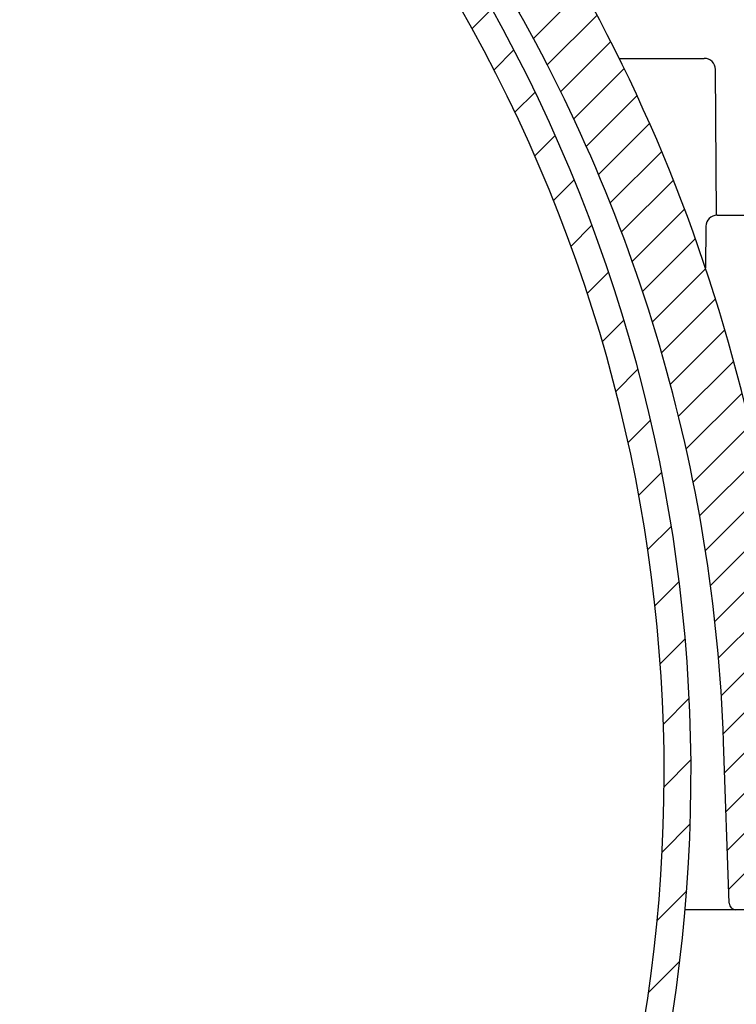
# Model space of a CAD drawing. Units: millimetres. Extents: x 25381 to 25929, y -8346 to -7810.
# Drawn here: x 25755 to 25787, y -8207 to -8163 of the extents above; entities that cross this region are included whole.
import ezdxf

# ---------------------------------------------------------------- set-up
doc = ezdxf.new("R2010")
doc.units = ezdxf.units.MM
doc.header["$PDMODE"] = 35
doc.styles.add('ROMAND', font='NEWSGOTN.TTF')
doc.dimstyles.new('DIS_LISTINI', dxfattribs={"dimtxt": 10, "dimasz": 5, "dimexe": 6, "dimexo": 10, "dimgap": 10, "dimtad": 1, "dimdec": 1, "dimlfac": 0.1, "dimtxsty": 'ROMAND', "dimblk": 'NONE', "dimcen": 0, "dimadec": 0, "dimazin": 0, "dimtfac": 0.6, "dimtdec": 1, "dimtofl": 0, "dimtmove": 0, "dimatfit": 3, "dimldrblk": 'OBLIQUE', "dimfxl": 0, "dimtolj": 1, "dimarcsym": 0})

# ---------------------------------------------------------------- blocks, each defined once
blk = doc.blocks.new('*D3')
at = {"color": 0, "lineweight": -2}
for p, q in [((25892.58916781836, -8202.404680381573), (25904.58916781836, -8202.404680381573)), ((25898.58916781836, -8202.404680381573), (25898.58916781836, -8247.334915923559)), ((25892.58916781836, -8247.334915923559), (25904.58916781836, -8247.334915923559)), ((25898.58916781836, -8247.334915923559), (25898.58916781836, -8345.597190448494))]:
    blk.add_line(p, q, dxfattribs=at)
at = {"layer": 'DEFPOINTS', "color": 0}
for p in [(25842.57605307697, -8202.404680381573), (25898.58916781836, -8202.404680381573), (25727.27792952929, -8247.334915923559)]:
    blk.add_point(p, dxfattribs=at)
at = {"color": 0, "insert": (25877.71138253815, -8302.192058780698), "char_height": 18, "attachment_point": 5, "rotation": 90, "style": 'ROMAND'}
blk.add_mtext('\\A1;4,5cm', dxfattribs=at)
blk = doc.blocks.new('_None')
blk = doc.blocks.new('_OBLIQUE')
at = {"color": 0, "linetype": 'ByBlock'}
blk.add_line((-0.5, -0.5), (0.5, 0.5), dxfattribs=at)
blk = doc.blocks.new('*D5')
at = {"color": 0, "lineweight": -2}
for p, q in [((25892.58916781836, -8125.025361188486), (25904.58916781836, -8125.025361188486)), ((25898.58916781836, -8202.404680381573), (25898.58916781836, -8125.025361188486)), ((25892.58916781836, -8202.404680381573), (25904.58916781836, -8202.404680381573))]:
    blk.add_line(p, q, dxfattribs=at)
at = {"layer": 'DEFPOINTS', "color": 0}
for p in [(25718.37573127188, -8125.025361188486), (25898.58916781836, -8125.025361188486), (25842.57605307696, -8202.404680381573)]:
    blk.add_point(p, dxfattribs=at)
at = {"color": 0, "insert": (25879.30354999257, -8163.715020785026), "char_height": 18, "attachment_point": 5, "rotation": 90, "style": 'ROMAND'}
blk.add_mtext('\\A1;8cm', dxfattribs=at)

msp = doc.modelspace()

# ---------------------------------------------------------------- hatches: boundary and pattern name
h = msp.add_hatch()
h.set_pattern_fill('LINE', color=256, scale=0.6299212598425197, angle=45, style=0, pattern_type=2)
h.set_pattern_definition([(45, (25514.13784813307, -8277.349122594293), (-1.414213562373095, 1.414213562373095), [])])
edge = h.paths.add_edge_path()
edge.add_arc((25715.27792952929, -8196.346337012477), 70, 327.0647695028434, 445.8218912852545)
edge.add_line((25720.37792952929, -8126.532369928519), (25720.37792952929, -8127.735623563337))
edge.add_arc((25715.27792952929, -8196.346337012477), 68.8, -33.58500849193268, 85.74888443196659, ccw=False)
edge.add_line((25772.59287086225, -8234.404680381573), (25774.02792952929, -8234.404680381573))
h = msp.add_hatch()
h.set_pattern_fill('LINE', color=256, scale=0.4, angle=45, style=0)
h.set_pattern_definition([(45, (-374.7892980369761, -2819.189885024948), (-0.8980256121069153, 0.8980256121069154), [])])
edge = h.paths.add_edge_path()
edge.add_line((25778.07245134357, -8155.572841835687), (25777.80365517735, -8140.173519786332))
edge.add_arc((25776.30388363462, -8140.199698395987), 1.5, 0.9999999999952488, 90)
edge.add_line((25776.30388363462, -8138.699698395987), (25775.87956358164, -8138.699698395987))
edge.add_line((25775.87956358164, -8138.699698395987), (25775.87074822947, -8138.199698395987))
edge.add_line((25775.87074822947, -8138.199698395987), (25775.00490303815, -8138.199698395987))
edge.add_line((25775.00490303815, -8138.199698395987), (25774.99609459646, -8138.699698395987))
edge.add_line((25774.99609459646, -8138.699698395987), (25769.10890002993, -8138.699698395987))
edge.add_arc((25769.10890002993, -8137.699698395987), 1, 180.9997459521851, 270, ccw=False)
edge.add_line((25768.1090522574, -8137.717146369129), (25768.0723998369, -8135.617330605362))
edge.add_arc((25767.07255214174, -8135.634783011799), 1, 1.00000000000179, 90)
edge.add_line((25767.07255214174, -8134.634783011799), (25765.90542089044, -8134.634783011799))
edge.add_line((25765.90542089044, -8134.634783011799), (25761.8218921454, -8139.861461458833))
edge.add_line((25761.8218921454, -8139.861461458833), (25763.39909038398, -8141.093703772791))
edge.add_arc((25763.70692112164, -8140.699698395987), 0.5, 232.0000000000038, 270)
edge.add_line((25763.70692112164, -8141.199698395987), (25767.77792952929, -8141.199698395987))
edge.add_line((25767.77792952929, -8141.199698395987), (25767.82514959446, -8143.904934117919))
edge.add_arc((25768.12510390301, -8143.899698395987), 0.3, 181.0000000000029, 270)
edge.add_line((25768.12510390301, -8144.199698395987), (25768.43075515557, -8144.199698395987))
edge.add_arc((25768.43075515557, -8143.899698395987), 0.3, 270, 358.9999999999103)
edge.add_line((25768.73070946412, -8143.904934117919), (25768.76935431327, -8141.690972192769))
edge.add_arc((25769.26927816085, -8141.699698395987), 0.5, 90, 179.0000000000015, ccw=False)
edge.add_line((25769.26927816085, -8141.199698395987), (25773.80388363461, -8141.199698395987))
edge.add_arc((25773.80388363462, -8142.699698395987), 1.5, 1.0000000000126192, 90, ccw=False)
edge.add_line((25775.30365517735, -8142.673519786331), (25775.55040795161, -8156.809976755984))
edge.add_arc((25783.54918951286, -8156.670357504486), 8, 181.0000000000017, 210.8225855138053)
edge.add_arc((25715.27792952929, -8197.404680381573), 71.5, 1.9999999999997726, 30.822585513804995, ccw=False)
edge.add_line((25786.73437366115, -8194.909366367345), (25786.98600517845, -8202.115150230584))
edge.add_arc((25787.28582242655, -8202.104680381573), 0.3, 182.0000000000481, 270)
edge.add_line((25787.28582242655, -8202.404680381573), (25788.73079879669, -8202.404680381573))
edge.add_arc((25788.73079879669, -8202.104680381573), 0.3, 270, 353.0437352772305)
edge.add_line((25789.02859046319, -8202.141013883502), (25790.23868379155, -8192.223012871935))
edge.add_arc((25791.72764212405, -8192.404680381573), 1.5, 90, 173.0437352772299, ccw=False)
edge.add_line((25791.72764212405, -8190.904680381573), (25791.74094915705, -8190.904680381573))
edge.add_line((25791.74094915705, -8190.904680381573), (25791.75142488948, -8191.50468038157))
edge.add_line((25791.75142488948, -8191.50468038157), (25792.47205371904, -8191.50468038157))
edge.add_line((25792.47205371904, -8191.504680381571), (25792.48252943501, -8190.904680381574))
edge.add_line((25792.48252943501, -8190.904680381573), (25793.90444217127, -8190.904680381573))
edge.add_line((25793.90444217127, -8190.904680381573), (25793.92697103724, -8191.504680381572))
edge.add_line((25793.92697103724, -8191.504680381573), (25795.49752556035, -8191.504680381574))
edge.add_line((25795.49752556035, -8191.504680381573), (25795.51571737261, -8190.904680381573))
edge.add_line((25795.51571737261, -8190.904680381573), (25797.26032213632, -8190.904680381573))
edge.add_arc((25797.26032213632, -8189.904680381573), 1, 270, 359.0000000000128)
edge.add_line((25798.26016983147, -8189.92213278801), (25798.27792952929, -8188.904680381573))
edge.add_line((25798.27792952929, -8188.904680381573), (25796.98265194278, -8188.904680381574))
edge.add_line((25796.98265194278, -8188.904680381573), (25796.88225488552, -8177.400317113824))
edge.add_arc((25796.38227392399, -8177.404680381573), 0.5, 0.5000000000062305, 90)
edge.add_line((25796.38227392399, -8176.904680381573), (25795.52792952929, -8176.904680381573))
edge.add_line((25795.52792952929, -8176.904680381573), (25795.02792952929, -8177.404680381573))
edge.add_line((25795.02792952929, -8177.404680381573), (25795.02792952929, -8188.904680381573))
edge.add_line((25795.02792952929, -8188.904680381573), (25792.52792952929, -8188.904680381573))
edge.add_line((25792.52792952929, -8188.904680381573), (25792.52792952929, -8177.404680381573))
edge.add_line((25792.52792952929, -8177.404680381573), (25792.02792952929, -8176.904680381573))
edge.add_line((25792.02792952929, -8176.904680381573), (25791.17358513459, -8176.904680381573))
edge.add_arc((25791.17358513459, -8177.404680381573), 0.5, 90, 179.499999999997)
edge.add_line((25790.67360417305, -8177.400317113824), (25790.64561727187, -8180.607298342223))
edge.add_arc((25790.34562869495, -8180.604680381573), 0.3, 270, 359.50000000000466, ccw=False)
edge.add_line((25790.34562869495, -8180.904680381573), (25788.16688616882, -8180.904680381573))
edge.add_arc((25788.16688616882, -8180.604680381573), 0.3, 192.979294961128, 270, ccw=False)
edge.add_arc((25715.27792952929, -8197.404680381573), 74.5, 12.97929496112892, 31.18767195378222)
edge.add_arc((25784.57146136209, -8155.459401193844), 6.5, 180.999999999998, 211.1876719537825, ccw=False)
h = msp.add_hatch()
h.set_pattern_fill('LINE', color=256, scale=0.6, angle=45, style=0)
h.set_pattern_definition([(45, (-374.7892980369761, -2829.920120566933), (-1.347038418160373, 1.347038418160373), [])])
edge = h.paths.add_edge_path()
edge.add_arc((25669.39562794393, -8244.334915923559), 1, 270, 352.2915145024571)
edge.add_arc((25714.9799418374, -8250.505031551438), 45, 166.9381601487943, 172.2915145024566, ccw=False)
edge.add_line((25671.14424008511, -8240.334915923559), (25703.27792952929, -8247.334915923559))
edge.add_line((25703.27792952929, -8247.334915923559), (25727.27792952929, -8247.334915923559))
edge.add_line((25727.27792952929, -8247.334915923559), (25759.41161897347, -8240.334915923559))
edge.add_arc((25715.57591722118, -8250.505031551438), 45, 7.708485497543393, 13.061839851205377, ccw=False)
edge.add_arc((25761.16023111465, -8244.334915923559), 1, 187.7084854975433, 270)
edge.add_line((25761.16023111465, -8245.334915923559), (25765.27792952929, -8245.334915923559))
edge.add_arc((25765.27792952929, -8244.334915923559), 1, 270, 360)
edge.add_line((25766.27792952929, -8244.334915923559), (25766.27792952929, -8240.334915923559))
edge.add_line((25766.27792952929, -8240.334915923559), (25769.77792952929, -8240.334915923559))
edge.add_arc((25769.77792952929, -8239.334915923559), 1, 270, 360)
edge.add_line((25770.77792952929, -8239.334915923559), (25770.77792952929, -8231.834915923559))
edge.add_arc((25769.77792952929, -8231.834915923559), 1, 0, 90)
edge.add_line((25769.77792952929, -8230.834915923559), (25768.77792952929, -8230.834915923559))
edge.add_line((25768.77792952929, -8230.834915923559), (25768.77792952929, -8231.834915923559))
edge.add_line((25768.77792952929, -8231.834915923559), (25769.77792952929, -8231.834915923559))
edge.add_line((25769.77792952929, -8231.834915923559), (25769.77792952929, -8239.334915923559))
edge.add_line((25769.77792952929, -8239.334915923559), (25765.27792952929, -8239.334915923559))
edge.add_line((25765.27792952929, -8239.334915923559), (25765.27792952929, -8244.334915923559))
edge.add_line((25765.27792952929, -8244.334915923559), (25761.16023111465, -8244.334915923559))
edge.add_arc((25715.57591722118, -8250.505031551438), 46, 7.708485497543436, 71.36072170729169)
edge.add_line((25730.27792952929, -8206.917753199927), (25730.27792952929, -8203.134915923558))
edge.add_line((25730.27792952929, -8203.134915923558), (25733.27792952929, -8203.134915923558))
edge.add_line((25733.27792952929, -8203.134915923558), (25733.27792952929, -8202.334915923559))
edge.add_line((25733.27792952929, -8202.334915923559), (25722.27792952929, -8202.334915923559))
edge.add_line((25722.27792952929, -8202.334915923559), (25722.27792952929, -8203.334915923559))
edge.add_line((25722.27792952929, -8203.334915923559), (25708.27792952929, -8203.334915923559))
edge.add_line((25708.27792952929, -8203.334915923559), (25708.27792952929, -8202.334915923559))
edge.add_line((25708.27792952929, -8202.334915923559), (25697.27792952929, -8202.334915923559))
edge.add_line((25697.27792952929, -8202.334915923559), (25697.27792952929, -8203.134915923558))
edge.add_line((25697.27792952929, -8203.134915923558), (25700.27792952929, -8203.134915923558))
edge.add_line((25700.27792952929, -8203.134915923558), (25700.27792952929, -8206.917753199927))
edge.add_arc((25714.9799418374, -8250.505031551438), 46, 108.6392782927084, 172.2915145024566)
edge.add_line((25669.39562794393, -8244.334915923559), (25665.27792952929, -8244.334915923559))
edge.add_line((25665.27792952929, -8244.334915923559), (25665.27792952929, -8239.334915923559))
edge.add_line((25665.27792952929, -8239.334915923559), (25660.77792952929, -8239.334915923559))
edge.add_line((25660.77792952929, -8239.334915923559), (25660.77792952929, -8231.834915923559))
edge.add_line((25660.77792952929, -8231.834915923559), (25661.77792952929, -8231.834915923559))
edge.add_line((25661.77792952929, -8231.834915923559), (25661.77792952929, -8230.834915923559))
edge.add_line((25661.77792952929, -8230.834915923559), (25660.77792952929, -8230.834915923559))
edge.add_arc((25660.77792952929, -8231.834915923559), 1, 90, 180)
edge.add_line((25659.77792952929, -8231.834915923559), (25659.77792952929, -8239.334915923559))
edge.add_arc((25660.77792952929, -8239.334915923559), 1, 180, 270)
edge.add_line((25660.77792952929, -8240.334915923559), (25664.27792952929, -8240.334915923559))
edge.add_line((25664.27792952929, -8240.334915923559), (25664.27792952929, -8244.334915923559))
edge.add_arc((25665.27792952929, -8244.334915923559), 1, 180, 270)
edge.add_line((25665.27792952929, -8245.334915923559), (25669.39562794393, -8245.334915923559))
edge = h.paths.add_edge_path()
edge.add_line((25728.27792952929, -8207.334915923559), (25723.27792952929, -8207.334915923559))
edge.add_line((25723.27792952929, -8207.334915923559), (25723.27792952929, -8210.334915923559))
edge.add_line((25723.27792952929, -8210.334915923559), (25720.27792952929, -8210.334915923559))
edge.add_line((25720.27792952929, -8210.334915923559), (25720.27792952929, -8220.334915923559))
edge.add_line((25720.27792952929, -8220.334915923559), (25719.77792952929, -8220.334915923559))
edge.add_line((25719.77792952929, -8220.334915923559), (25719.77792952929, -8231.334915923559))
edge.add_line((25719.77792952929, -8231.334915923559), (25725.27792952929, -8231.334915923559))
edge.add_line((25725.27792952929, -8231.334915923559), (25725.27792952929, -8235.301596421847))
edge.add_arc((25729.27792952929, -8235.301596421847), 4, 180, 294.2893147313747)
edge.add_line((25730.92330705333, -8238.947516443373), (25754.67520350499, -8228.228456139212))
edge.add_arc((25715.57591722118, -8250.505031551438), 45, 29.672058907306, 73.6044505152534)
edge = h.paths.add_edge_path()
edge.add_arc((25715.57591722118, -8250.505031551438), 46, 73.78485470769911, 90.37116427189558)
edge.add_arc((25714.9799418374, -8250.505031551438), 46, 89.62883572810439, 106.2151452923009)
edge.add_line((25702.13467479387, -8206.334915923559), (25728.42118426471, -8206.334915923559))
edge = h.paths.add_edge_path()
edge.add_line((25707.27792952929, -8210.334915923559), (25707.27792952929, -8207.334915923559))
edge.add_line((25707.27792952929, -8207.334915923559), (25702.27792952929, -8207.334915923559))
edge.add_arc((25714.9799418374, -8250.505031551438), 45, 106.3955494847467, 150.327941092694)
edge.add_line((25675.88065555359, -8228.228456139212), (25699.63255200525, -8238.947516443372))
edge.add_arc((25701.27792952929, -8235.301596421847), 4, 245.7106852686248, 360)
edge.add_line((25705.27792952929, -8235.301596421847), (25705.27792952929, -8231.334915923559))
edge.add_line((25705.27792952929, -8231.334915923559), (25710.77792952929, -8231.334915923559))
edge.add_line((25710.77792952929, -8231.334915923559), (25710.77792952929, -8220.334915923559))
edge.add_line((25710.77792952929, -8220.334915923559), (25710.27792952929, -8220.334915923559))
edge.add_line((25710.27792952929, -8220.334915923559), (25710.27792952929, -8210.334915923559))
edge.add_line((25710.27792952929, -8210.334915923559), (25707.27792952929, -8210.334915923559))

# ---------------------------------------------------------------- linework, layer by layer
at = {"linetype": 'Continuous'}
for p, q in [((25782.0705189386, -8164.404680381573), (25785.86526812107, -8164.404680381573)), ((25786.42201445645, -8171.404984676946), (25786.3652490826, -8164.900317113824)), ((25786.43945586628, -8171.404680381573), (25791.64814465569, -8171.404680381573)), ((25785.93947490475, -8171.900317113824), (25785.9233209337, -8173.751378850547)), ((25786.98600517845, -8202.115150230584), (25786.73437366115, -8194.909366367345)), ((25787.28582242655, -8202.404680381573), (25785.01526870725, -8202.404680381573)), ((25788.73079879669, -8202.404680381573), (25787.28582242655, -8202.404680381573))]:
    msp.add_line(p, q, dxfattribs=at)
for centre, radius, start, end in [((25715.27792952929, -8196.346337012477), 70, 327.0647695028787, 85.82189128535316), ((25715.27792952929, -8196.346337012477), 68.8, 326.4149915081184, 85.7488844319465), ((25715.27792952929, -8197.404680381573), 74.50000000000001, 12.97929496113029, 31.18767195380831), ((25715.27792952929, -8197.404680381573), 71.49999999999999, 2.00000000000365, 30.82258551381611), ((25785.86526812107, -8164.904680381573), 0.5000000000000016, 0.500000000017605, 90), ((25786.43945586628, -8171.904680381573), 0.5000000000000004, 90, 179.4999999999824), ((25787.28582242655, -8202.104680381573), 0.2999999999999912, 182.0000000000558, 270)]:
    msp.add_arc(centre, radius, start, end, dxfattribs=at)

# ---------------------------------------------------------------- dimensions: what is measured, and where the dimension line sits
for base, p1, p2, override, picture, middle in [((25898.58916781836, -8125.025361188486), (25842.57605307696, -8202.404680381573), (25718.37573127188, -8125.025361188486), {"dimtxt": 18, "dimasz": 10, "dimdec": 0, "dimpost": 'cm'}, '*D5', (25898.58916781836, -8163.715020785026)), ((25898.58916781836, -8202.404680381573), (25727.27792952929, -8247.334915923559), (25842.57605307697, -8202.404680381573), {"dimtxt": 18, "dimasz": 10, "dimdec": 1, "dimpost": 'cm'}, '*D3', (25898.58916781836, -8302.192058780698))]:
    dim = msp.add_linear_dim(base=base, p1=p1, p2=p2, angle=90, dimstyle='DIS_LISTINI', override=override)
    dim.commit()
    dim.dimension.update_dxf_attribs({"geometry": picture, "text_midpoint": middle, "dimtype": 160})

doc.saveas('drawing.dxf')
